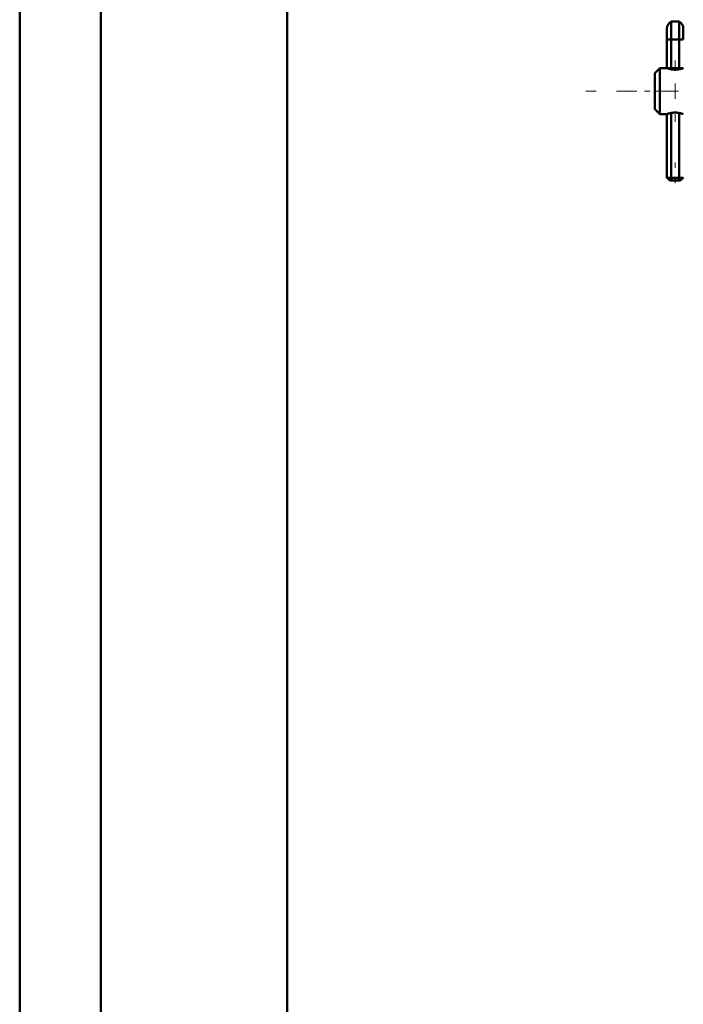
# Model space of a CAD drawing. Units: millimetres. Extents: x 0 to 1682, y -18 to 594.
# Drawn here: x 713 to 716, y 436 to 441 of the extents above; entities that cross this region are included whole.
import ezdxf

# ---------------------------------------------------------------- set-up
doc = ezdxf.new("R2010")
doc.units = ezdxf.units.MM

msp = doc.modelspace()

# ---------------------------------------------------------------- linework, layer by layer
at = {"color": 1, "linetype": 'Continuous', "lineweight": 50}
for p, q in [((712.955188, 423.68315), (712.955188, 458.907105)), ((713.352188, 423.857961), (713.352188, 458.907105)), ((714.266187, 423.760362), (714.266187, 458.907105)), ((716.146866, 440.584665), (716.185508, 440.584665)), ((716.126187, 440.495764), (716.126187, 440.35578)), ((716.146866, 440.495764), (716.146866, 440.35578)), ((716.146866, 440.495764), (716.185508, 440.495764)), ((716.185508, 440.495764), (716.185508, 440.35578)), ((716.066187, 440.330777), (716.09119, 440.35578)), ((716.09119, 440.35578), (716.126187, 440.35578)), ((716.146866, 440.350281), (716.146866, 440.35578)), ((716.146866, 440.35578), (716.185508, 440.35578)), ((716.185508, 440.350256), (716.185508, 440.35578)), ((716.09119, 440.130777), (716.066187, 440.155774)), ((716.126187, 440.130777), (716.09119, 440.130777)), ((716.126187, 439.968277), (716.126187, 440.130777)), ((716.146866, 439.818274), (716.146866, 440.136249)), ((716.185508, 439.818274), (716.185508, 440.136234)), ((716.126187, 439.818274), (716.126187, 439.968277)), ((716.185508, 439.818274), (716.146866, 439.818274)), ((716.150412, 439.805777), (716.181967, 439.805777))]:
    msp.add_line(p, q, dxfattribs=at)
at = {"color": 1, "linetype": 'Continuous', "lineweight": 13}
for p, q in [((716.166187, 440.393277), (716.166187, 440.35578)), ((715.72869, 440.243274), (715.77869, 440.243274)), ((715.87869, 440.243274), (715.97869, 440.243274)), ((716.016187, 440.243274), (716.044315, 440.243274)), ((716.066187, 440.243274), (716.182856, 440.243274)), ((716.166187, 440.130777), (716.166187, 440.09328)), ((716.166187, 439.89328), (716.166187, 439.868277)), ((716.166187, 439.818274), (716.166187, 439.79328))]:
    msp.add_line(p, q, dxfattribs=at)
at = {"color": 1, "linetype": 'Continuous', "lineweight": 50}
for start, end in [(118.884264, 180), (0, 61.115736)]:
    msp.add_arc((716.166187, 440.549649), 0.04, start, end, dxfattribs=at)
for points, knots in [([(716.126189, 440.549645), (716.126189, 440.533861), (716.126189, 440.495765)], [0, 0, 0.29294867, 1, 1]), ([(716.146867, 440.584665), (716.146867, 440.578712), (716.146867, 440.556487), (716.146867, 440.51799), (716.146867, 440.495765)], [0, 0, 0.06696429, 0.31696429, 0.75, 1, 1]), ([(716.185511, 440.584665), (716.185511, 440.578712), (716.185511, 440.556487), (716.185511, 440.51799), (716.185511, 440.495765)], [0, 0, 0.06696429, 0.31696429, 0.75, 1, 1]), ([(716.206188, 440.549645), (716.206188, 440.533861), (716.206188, 440.495765)], [0, 0, 0.29294867, 1, 1]), ([(716.126189, 440.495765), (716.128967, 440.495765), (716.139306, 440.495765), (716.146867, 440.495765)], [0, 0, 0.13434626, 0.63434626, 1, 1]), ([(716.185511, 440.495765), (716.193072, 440.495765), (716.20341, 440.495765), (716.206188, 440.495765)], [0, 0, 0.36569029, 0.86564031, 1, 1]), ([(716.091189, 440.243274), (716.091189, 440.271402), (716.091189, 440.320115), (716.091189, 440.348239), (716.091189, 440.355776)], [0, 0, 0.25002756, 0.68301915, 0.93300996, 1, 1]), ([(716.126189, 440.355776), (716.128967, 440.355776), (716.139306, 440.355776), (716.146867, 440.355776)], [0, 0, 0.13434626, 0.63434626, 1, 1]), ([(716.126189, 440.355776), (716.126284, 440.355743), (716.126381, 440.355705), (716.126434, 440.355689), (716.12649, 440.355668), (716.126556, 440.355643), (716.126625, 440.355619), (716.126703, 440.355594), (716.126784, 440.355565), (716.126875, 440.355532), (716.126968, 440.355499), (716.127931, 440.355168), (716.12926, 440.354721), (716.129452, 440.354659), (716.129647, 440.354593), (716.129851, 440.354527), (716.130058, 440.354457), (716.130492, 440.354316), (716.130719, 440.354246), (716.130949, 440.354172), (716.13192, 440.353866), (716.132443, 440.353709), (716.132968, 440.353547), (716.135288, 440.352869), (716.137909, 440.352158), (716.13826, 440.352071), (716.138612, 440.351981), (716.138969, 440.35189), (716.139329, 440.351799), (716.139695, 440.351712), (716.140061, 440.351621), (716.140433, 440.351534), (716.140807, 440.351443), (716.142338, 440.351096), (716.143924, 440.350757), (716.145565, 440.350426), (716.14726, 440.350112), (716.14813, 440.349963), (716.148571, 440.349893), (716.149013, 440.349818), (716.149912, 440.349678), (716.150365, 440.349612), (716.150817, 440.349541), (716.154509, 440.34907), (716.156409, 440.348896), (716.158311, 440.348719), (716.15928, 440.348657), (716.160252, 440.348591), (716.162221, 440.3485), (716.163216, 440.348467), (716.16421, 440.348442), (716.164706, 440.348438), (716.165202, 440.348429), (716.165696, 440.348429), (716.166192, 440.348425), (716.16816, 440.348462), (716.17013, 440.348495), (716.172081, 440.348607), (716.174033, 440.348715), (716.174518, 440.348756), (716.175004, 440.348793), (716.175972, 440.348876), (716.176451, 440.348925), (716.176931, 440.348971), (716.177879, 440.34907), (716.179746, 440.349293), (716.181571, 440.349541), (716.183357, 440.349814), (716.185104, 440.350112), (716.185532, 440.35019), (716.185962, 440.350265), (716.186385, 440.350348), (716.186811, 440.350426), (716.187648, 440.350591), (716.188471, 440.350757), (716.191596, 440.351451), (716.194472, 440.352162), (716.195815, 440.352518), (716.197097, 440.352873), (716.1977, 440.353047), (716.198304, 440.353217), (716.198866, 440.353386), (716.199428, 440.353551), (716.201434, 440.354172), (716.203112, 440.354717), (716.20348, 440.354841), (716.203654, 440.354899), (716.203988, 440.355011), (716.204152, 440.355065), (716.204301, 440.355118), (716.204451, 440.355168), (716.204714, 440.355259), (716.204979, 440.35535), (716.205194, 440.355424), (716.205411, 440.355499), (716.20558, 440.355561), (716.20575, 440.355619), (716.205869, 440.355664), (716.205991, 440.355705), (716.206064, 440.355734), (716.206138, 440.355759), (716.206188, 440.355776)], [0, 0, 0.00123156, 0.00250423, 0.00319211, 0.00392018, 0.00478439, 0.00567233, 0.00668001, 0.00772782, 0.00891173, 0.01011943, 0.02257843, 0.03973089, 0.04220191, 0.04471286, 0.0473438, 0.05001467, 0.05559641, 0.05850782, 0.06145862, 0.07391884, 0.08059888, 0.08731781, 0.11687736, 0.15010033, 0.15452838, 0.15896883, 0.16348277, 0.16802121, 0.17262129, 0.17723332, 0.18190725, 0.1866175, 0.20583075, 0.22566432, 0.24614582, 0.26723442, 0.27803483, 0.28348916, 0.28897662, 0.30011007, 0.30570674, 0.31131094, 0.35684012, 0.38017578, 0.40354128, 0.41542514, 0.42733756, 0.45146179, 0.46363158, 0.47579843, 0.48186753, 0.48793726, 0.49398087, 0.50004997, 0.52412753, 0.54822948, 0.57213947, 0.59604662, 0.60201056, 0.60797042, 0.6198479, 0.6257458, 0.63163871, 0.64330876, 0.66630569, 0.68883939, 0.7109409, 0.7326165, 0.73793839, 0.74327629, 0.74855789, 0.75385491, 0.76429405, 0.77455959, 0.81372627, 0.8499602, 0.86696249, 0.88323258, 0.89091584, 0.89858528, 0.90576912, 0.91293852, 0.93861327, 0.96020431, 0.96495424, 0.96719325, 0.97151134, 0.97361443, 0.97555017, 0.97749332, 0.98089206, 0.98431469, 0.98709765, 0.98990451, 0.99211246, 0.99430355, 0.99587216, 0.99744748, 0.99840071, 0.99936028, 1, 1]), ([(716.185511, 440.355776), (716.193072, 440.355776), (716.20341, 440.355776), (716.206188, 440.355776)], [0, 0, 0.36569029, 0.86564031, 1, 1]), ([(716.066188, 440.330777), (716.066188, 440.324914), (716.066188, 440.303041), (716.066188, 440.287025), (716.066188, 440.243274)], [0, 0, 0.06699424, 0.31697061, 0.5, 1, 1]), ([(716.066188, 440.243274), (716.066188, 440.2214), (716.066188, 440.183511), (716.066188, 440.167496), (716.066188, 440.155775)], [0, 0, 0.24998819, 0.68301441, 0.86605245, 1, 1]), ([(716.091189, 440.130776), (716.091189, 440.138313), (716.091189, 440.166437), (716.091189, 440.21515), (716.091189, 440.243274)], [0, 0, 0.0669925, 0.3169925, 0.75, 1, 1]), ([(716.206188, 440.130776), (716.206089, 440.13081), (716.205991, 440.130843), (716.2057, 440.130946), (716.205411, 440.131049), (716.205194, 440.131128), (716.204976, 440.131202), (716.204447, 440.131384), (716.204146, 440.131483), (716.203982, 440.131541), (716.203821, 440.131595), (716.203474, 440.131711), (716.20329, 440.131773), (716.203108, 440.131835), (716.201427, 440.13238), (716.199416, 440.133001), (716.198862, 440.133166), (716.198573, 440.133253), (716.198285, 440.133335), (716.19769, 440.133509), (716.197382, 440.133596), (716.197076, 440.133683), (716.196437, 440.13386), (716.195801, 440.134034), (716.194461, 440.13439), (716.193759, 440.134572), (716.193058, 440.134749), (716.192322, 440.134927), (716.191588, 440.135101), (716.190819, 440.135278), (716.190052, 440.135452), (716.18925, 440.135626), (716.18845, 440.135795), (716.185098, 440.13644), (716.183336, 440.136725), (716.181577, 440.137007), (716.179756, 440.137255), (716.17789, 440.137478), (716.176943, 440.137577), (716.176461, 440.137627), (716.175982, 440.137672), (716.175017, 440.137755), (716.174531, 440.137796), (716.174047, 440.137833), (716.172098, 440.137945), (716.170149, 440.138052), (716.166217, 440.138127), (716.165723, 440.138127), (716.165229, 440.138123), (716.164733, 440.138114), (716.163741, 440.138098), (716.163245, 440.138086), (716.16225, 440.138052), (716.160278, 440.137962), (716.159307, 440.1379), (716.158335, 440.137833), (716.15643, 440.13766), (716.154524, 440.137482), (716.15082, 440.137011), (716.150365, 440.136945), (716.149912, 440.136874), (716.149017, 440.136734), (716.148575, 440.136663), (716.148134, 440.136589), (716.1477, 440.136515), (716.146419, 440.136283), (716.145571, 440.136126), (716.14393, 440.135795), (716.142338, 440.135456), (716.141569, 440.135283), (716.140424, 440.135018), (716.14005, 440.134927), (716.139682, 440.134836), (716.139316, 440.134745), (716.138957, 440.134658), (716.138599, 440.134567), (716.13825, 440.134481), (716.1379, 440.13439), (716.136596, 440.134038), (716.135292, 440.133683), (716.132973, 440.133005), (716.132704, 440.132926), (716.132437, 440.132843), (716.132179, 440.132765), (716.131923, 440.132682), (716.131672, 440.132608), (716.131424, 440.132529), (716.131185, 440.132455), (716.130947, 440.132376), (716.130502, 440.132236), (716.13006, 440.132091), (716.129661, 440.131963), (716.129264, 440.131831), (716.127939, 440.131384), (716.127456, 440.131219), (716.126974, 440.131053), (716.126881, 440.13102), (716.12679, 440.130987), (716.126629, 440.130929), (716.126561, 440.130909), (716.126494, 440.130884), (716.126439, 440.130863), (716.126385, 440.130843), (716.12631, 440.130818), (716.126238, 440.130793), (716.126189, 440.130776)], [0, 0, 0.00127946, 0.00253495, 0.00631804, 0.0100773, 0.01290102, 0.01570794, 0.02255334, 0.02643973, 0.02855921, 0.03063833, 0.03511643, 0.03749144, 0.0398425, 0.06145801, 0.08720574, 0.09427829, 0.09797442, 0.10163203, 0.10921829, 0.11313296, 0.11702329, 0.12513413, 0.13320714, 0.15016088, 0.15904195, 0.16788596, 0.17714728, 0.18637223, 0.1960273, 0.20564643, 0.21568529, 0.22568883, 0.26745711, 0.28928287, 0.31107562, 0.33355964, 0.35655701, 0.36820213, 0.37412529, 0.38001832, 0.39187083, 0.39783488, 0.40376964, 0.42765484, 0.4515372, 0.49964268, 0.5056864, 0.51173033, 0.51780017, 0.52993987, 0.53601077, 0.5481808, 0.57233074, 0.58424006, 0.59615271, 0.61956437, 0.64298066, 0.68866121, 0.69428301, 0.69988732, 0.71097102, 0.71645042, 0.72191305, 0.7273009, 0.74323292, 0.75377742, 0.77425931, 0.79416745, 0.80381125, 0.81818961, 0.82289995, 0.8275366, 0.83214872, 0.83667511, 0.84118913, 0.84559272, 0.85000878, 0.86653415, 0.88307275, 0.91263285, 0.9160578, 0.91947311, 0.92277688, 0.92607165, 0.92926399, 0.932447, 0.93551837, 0.93858109, 0.94428335, 0.94997703, 0.95510317, 0.960221, 0.97732586, 0.9835794, 0.98980901, 0.99101674, 0.99220067, 0.99429633, 0.9951683, 0.99603252, 0.99676061, 0.99746504, 0.99842463, 0.99936027, 1, 1]), ([(716.126189, 439.818275), (716.129696, 439.814922), (716.131557, 439.813314), (716.133417, 439.811701), (716.134393, 439.810924), (716.13537, 439.810147), (716.136383, 439.809394), (716.137396, 439.808638), (716.138448, 439.80791), (716.1395, 439.807179), (716.141694, 439.805773)], [0, 0, 0.24308967, 0.36628242, 0.48961072, 0.55210057, 0.61467145, 0.67788096, 0.7412142, 0.80529888, 0.8695016, 1, 1]), ([(716.146867, 439.818275), (716.139306, 439.818275), (716.128967, 439.818275), (716.126189, 439.818275)], [0, 0, 0.36565374, 0.86565374, 1, 1]), ([(716.141694, 439.805773), (716.145439, 439.805773), (716.150412, 439.805773)], [0, 0, 0.42958748, 1, 1]), ([(716.150412, 439.805773), (716.149457, 439.80889), (716.148554, 439.812011), (716.147692, 439.815141), (716.147279, 439.816708), (716.146867, 439.818275)], [0, 0, 0.25085817, 0.50088605, 0.75066167, 0.87535108, 1, 1]), ([(716.181966, 439.805773), (716.182441, 439.807332), (716.182919, 439.80889), (716.183824, 439.812011), (716.184254, 439.813578), (716.184686, 439.815141), (716.185098, 439.816708), (716.185511, 439.818275)], [0, 0, 0.12538285, 0.2508122, 0.50088489, 0.62590524, 0.75066114, 0.87531033, 1, 1]), ([(716.181966, 439.805773), (716.184453, 439.805773), (716.18881, 439.805773), (716.190683, 439.805773)], [0, 0, 0.28527389, 0.78515532, 1, 1]), ([(716.206188, 439.818275), (716.200634, 439.818275), (716.185511, 439.818275)], [0, 0, 0.26861941, 1, 1]), ([(716.206188, 439.818275), (716.204435, 439.8166), (716.202682, 439.814922), (716.200822, 439.813314), (716.198961, 439.811701), (716.197006, 439.810147), (716.195993, 439.809394), (716.194982, 439.808638), (716.19393, 439.80791), (716.192878, 439.807179), (716.190683, 439.805773)], [0, 0, 0.12143458, 0.24301231, 0.36620378, 0.48953078, 0.61467123, 0.67788008, 0.74112973, 0.80521374, 0.86941578, 1, 1])]:
    msp.add_open_spline(points, degree=1, knots=knots, dxfattribs=at)
at = {"color": 1, "linetype": 'Continuous', "lineweight": 13}
msp.add_open_spline([(716.166188, 440.280775), (716.166188, 440.262026), (716.166188, 440.224526), (716.166188, 440.205773)], degree=1, knots=[0, 0, 0.24997244, 0.74997244, 1, 1], dxfattribs=at)

doc.saveas('drawing.dxf')
